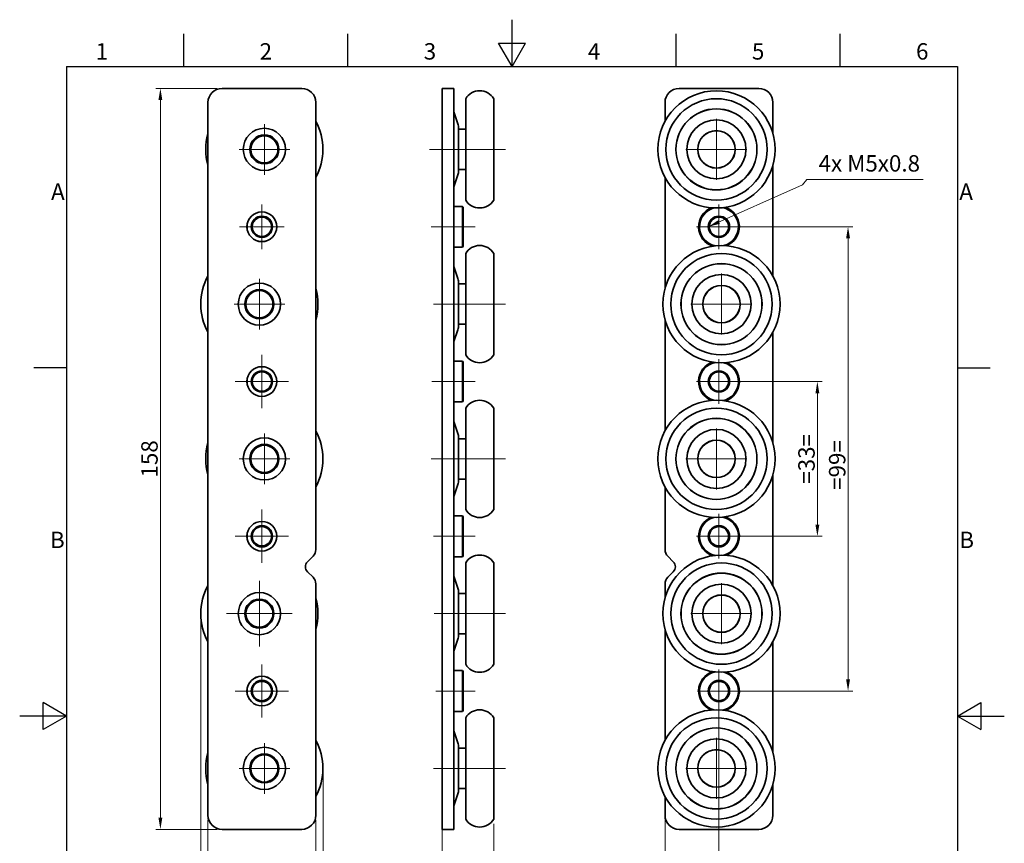
# Model space of a CAD drawing. Units: millimetres. Extents: x 0 to 210, y 0 to 297.
# Drawn here: x 0 to 210, y 121 to 297 of the extents above; entities that cross this region are included whole.
import ezdxf

# ---------------------------------------------------------------- set-up
doc = ezdxf.new("R2010")
doc.units = ezdxf.units.MM
doc.layers.get('0').update_dxf_attribs({"lineweight": 20})
for name, color, linetype, lineweight in [('Border', 7, 'Continuous', 25), ('Centerline', 242, 'Continuous', 20), ('Dimension', 7, 'Continuous', 20), ('Symbol', 7, 'Continuous', 20), ('Visible', 7, 'Continuous', 35)]:
    doc.layers.add(name, color=color, linetype=linetype, lineweight=lineweight)
doc.styles.add('Dimensions', font='arial.ttf')
doc.dimstyles.new('Dimension style', dxfattribs={"dimtxt": 3.5, "dimasz": 2.5, "dimexe": 1, "dimexo": 1, "dimgap": 0.5, "dimtad": 1, "dimdec": 3, "dimrnd": 1e-08, "dimtxsty": 'Dimensions', "dimcen": 0.09, "dimdle": 10, "dimclrd": 172, "dimclre": 172, "dimclrt": 7, "dimaunit": 1, "dimadec": 0, "dimazin": 2, "dimtfac": 0.714286, "dimtdec": 3, "dimtmove": 0, "dimatfit": 3, "dimfxl": 1, "dimtolj": 1, "dimlwd": -1, "dimlwe": -1, "dimarcsym": 0})
doc.dimstyles.new('Dimension style$7', dxfattribs={"dimtxt": 3.5, "dimasz": 2.5, "dimexe": 1, "dimexo": 1, "dimgap": 0.5, "dimtad": 1, "dimdec": 3, "dimrnd": 1e-08, "dimtxsty": 'Dimensions', "dimcen": 0.09, "dimdle": 10, "dimclrd": 256, "dimclre": 172, "dimclrt": 7, "dimaunit": 1, "dimadec": 0, "dimazin": 2, "dimtfac": 0.714286, "dimtdec": 3, "dimtmove": 0, "dimatfit": 3, "dimfxl": 1, "dimtolj": 1, "dimlwd": -1, "dimlwe": -1, "dimarcsym": 0})

# ---------------------------------------------------------------- blocks, each defined once
blk = doc.blocks.new('Borders TRI')
at = {"layer": 'Border'}
for p, q in [((105, 287), (105, 297)), ((35, 287), (35, 294)), ((70, 287), (70, 294)), ((140, 287), (140, 294)), ((175, 287), (175, 294)), ((102.11, 292), (107.89, 292)), ((105, 287), (102.11, 292)), ((105, 287), (107.89, 292)), ((10, 287), (200, 287)), ((10, 287), (10, 10)), ((200, 287), (200, 10)), ((10, 222.75), (3, 222.75)), ((200, 222.75), (207, 222.75)), ((5, 145.61), (5, 151.39)), ((10, 148.5), (5, 151.39)), ((200, 148.5), (205, 151.39)), ((205, 151.39), (205, 145.61)), ((10, 148.5), (0, 148.5)), ((10, 148.5), (5, 145.61)), ((200, 148.5), (210, 148.5)), ((200, 148.5), (205, 145.61))]:
    blk.add_line(p, q, dxfattribs=at)
at = {"layer": 'Symbol', "color": 7, "char_height": 3.5}
for s, insert, attachment_point in [('1', (17.5, 287.4), 8), ('2', (52.5, 287.4), 8), ('3', (87.5, 287.4), 8), ('4', (122.5, 287.4), 8), ('5', (157.5, 287.4), 8), ('6', (192.5, 287.4), 8), ('A', (9.6, 259.88), 6), ('A', (200.4, 259.88), 4), ('B', (9.6, 185.62), 6), ('B', (200.4, 185.62), 4)]:
    blk.add_mtext(s, dxfattribs=dict(at, insert=insert, attachment_point=attachment_point))
blk = doc.blocks.new('*D7')
at = {"layer": 'Defpoints', "color": 0}
for p in [(43.15, 282.35), (30.01, 124.35), (43.15, 124.35)]:
    blk.add_point(p, dxfattribs=at)
at = {"layer": 'Dimension', "color": 172}
for p, q in [((42.15, 282.35), (29.01, 282.35)), ((30.01, 279.85), (30.01, 126.85)), ((42.15, 124.35), (29.01, 124.35))]:
    blk.add_line(p, q, dxfattribs=at)
for points in [[(29.59, 279.85), (30.42, 279.85), (30.01, 282.35)], [(29.59, 126.85), (30.42, 126.85), (30.01, 124.35)]]:
    blk.add_solid(points, dxfattribs=at)
at = {"layer": 'Dimension', "color": 7, "insert": (25.93, 203.35), "char_height": 3.5, "attachment_point": 2, "rotation": 90, "style": 'Dimensions'}
blk.add_mtext('\\A1;158', dxfattribs=at)
blk = doc.blocks.new('*D8')
at = {"layer": 'Defpoints', "color": 0}
for p in [(38.62, 170.35), (64.69, 137.35), (64.69, 105.28)]:
    blk.add_point(p, dxfattribs=at)
at = {"layer": 'Dimension', "color": 172}
for p, q in [((38.62, 169.35), (38.62, 104.28)), ((64.69, 136.35), (64.69, 104.28)), ((41.12, 105.28), (62.19, 105.28))]:
    blk.add_line(p, q, dxfattribs=at)
for points in [[(41.12, 105.7), (41.12, 104.86), (38.62, 105.28)], [(62.19, 105.7), (62.19, 104.86), (64.69, 105.28)]]:
    blk.add_solid(points, dxfattribs=at)
at = {"layer": 'Dimension', "color": 7, "insert": (51.65, 109.99), "char_height": 3.5, "attachment_point": 2, "style": 'Dimensions'}
blk.add_mtext('\\A1;26,07', dxfattribs=at)
blk = doc.blocks.new('*D9')
at = {"layer": 'Defpoints', "color": 0}
for p in [(40.15, 127.35), (63.15, 127.35), (63.15, 114.11)]:
    blk.add_point(p, dxfattribs=at)
at = {"layer": 'Dimension', "color": 172}
for p, q in [((40.15, 126.35), (40.15, 113.11)), ((63.15, 126.35), (63.15, 113.11)), ((42.65, 114.11), (60.65, 114.11))]:
    blk.add_line(p, q, dxfattribs=at)
for points in [[(42.65, 114.52), (42.65, 113.69), (40.15, 114.11)], [(60.65, 114.52), (60.65, 113.69), (63.15, 114.11)]]:
    blk.add_solid(points, dxfattribs=at)
at = {"layer": 'Dimension', "color": 7, "insert": (51.65, 118.18), "char_height": 3.5, "attachment_point": 2, "style": 'Dimensions'}
blk.add_mtext('\\A1;23', dxfattribs=at)
blk = doc.blocks.new('*D10')
at = {"layer": 'Defpoints', "color": 0}
for p in [(90.12, 127.35), (101.12, 126.54), (101.12, 114.43)]:
    blk.add_point(p, dxfattribs=at)
at = {"layer": 'Dimension', "color": 172}
for p, q in [((90.12, 126.35), (90.12, 113.43)), ((101.12, 125.54), (101.12, 113.43)), ((92.62, 114.43), (98.62, 114.43))]:
    blk.add_line(p, q, dxfattribs=at)
for points in [[(92.62, 114.85), (92.62, 114.02), (90.12, 114.43)], [(98.62, 114.85), (98.62, 114.02), (101.12, 114.43)]]:
    blk.add_solid(points, dxfattribs=at)
at = {"layer": 'Dimension', "color": 7, "insert": (95.62, 118.45), "char_height": 3.5, "attachment_point": 2, "style": 'Dimensions'}
blk.add_mtext('\\A1;11', dxfattribs=at)
blk = doc.blocks.new('*D11')
at = {"layer": 'Defpoints', "color": 0}
for p in [(149.14, 153.85), (137.64, 127.35), (149.14, 114.43)]:
    blk.add_point(p, dxfattribs=at)
at = {"layer": 'Dimension', "color": 172}
for p, q in [((149.14, 152.85), (149.14, 113.43)), ((137.64, 126.35), (137.64, 113.43)), ((140.14, 114.43), (146.64, 114.43))]:
    blk.add_line(p, q, dxfattribs=at)
for points in [[(140.14, 114.85), (140.14, 114.02), (137.64, 114.43)], [(146.64, 114.85), (146.64, 114.02), (149.14, 114.43)]]:
    blk.add_solid(points, dxfattribs=at)
at = {"layer": 'Dimension', "color": 7, "insert": (143.39, 119.14), "char_height": 3.5, "attachment_point": 2, "style": 'Dimensions'}
blk.add_mtext('\\A1;11,5', dxfattribs=at)
blk = doc.blocks.new('*D12')
at = {"layer": 'Defpoints', "color": 0}
for p in [(149.14, 219.85), (149.14, 186.85), (170.13, 186.85)]:
    blk.add_point(p, dxfattribs=at)
at = {"layer": 'Dimension', "color": 172}
for p, q in [((150.14, 219.85), (171.13, 219.85)), ((170.13, 217.35), (170.13, 189.35)), ((150.14, 186.85), (171.13, 186.85))]:
    blk.add_line(p, q, dxfattribs=at)
for points in [[(169.72, 217.35), (170.55, 217.35), (170.13, 219.85)], [(169.72, 189.35), (170.55, 189.35), (170.13, 186.85)]]:
    blk.add_solid(points, dxfattribs=at)
at = {"layer": 'Dimension', "color": 7, "insert": (166.06, 203.35), "char_height": 3.5, "attachment_point": 2, "rotation": 90, "style": 'Dimensions'}
blk.add_mtext('\\A1;=33=', dxfattribs=at)
blk = doc.blocks.new('*D13')
at = {"layer": 'Defpoints', "color": 0}
for p in [(149.14, 252.85), (149.14, 153.85), (176.67, 153.85)]:
    blk.add_point(p, dxfattribs=at)
at = {"layer": 'Dimension', "color": 172}
for p, q in [((150.14, 252.85), (177.67, 252.85)), ((176.67, 250.35), (176.67, 156.35)), ((150.14, 153.85), (177.67, 153.85))]:
    blk.add_line(p, q, dxfattribs=at)
for points in [[(176.26, 250.35), (177.09, 250.35), (176.67, 252.85)], [(176.26, 156.35), (177.09, 156.35), (176.67, 153.85)]]:
    blk.add_solid(points, dxfattribs=at)
at = {"layer": 'Dimension', "color": 7, "insert": (172.6, 202.04), "char_height": 3.5, "attachment_point": 2, "rotation": 90, "style": 'Dimensions'}
blk.add_mtext('\\A1;=99=', dxfattribs=at)

msp = doc.modelspace()

# ---------------------------------------------------------------- linework, layer by layer
at = {"layer": 'Centerline', "linetype": 'Continuous'}
for p, q in [((148.6044, 275.847), (148.6044, 262.847)), ((52.1859, 274.747), (52.1859, 263.947)), ((57.5859, 269.347), (46.7859, 269.347)), ((103.619, 269.347), (87.4179, 269.347)), ((155.1044, 269.347), (142.1044, 269.347)), ((51.6509, 257.614), (51.6509, 248.08)), ((149.1394, 257.614), (149.1394, 248.08)), ((56.4179, 252.847), (46.8839, 252.847)), ((87.7471, 252.847), (97.119, 252.847)), ((153.9064, 252.847), (144.3724, 252.847)), ((51.1159, 241.747), (51.1159, 230.947)), ((149.6744, 242.847), (149.6744, 229.847)), ((56.5159, 236.347), (45.7159, 236.347)), ((103.619, 236.347), (88.2408, 236.347)), ((156.1744, 236.347), (143.1744, 236.347)), ((51.6509, 225.522), (51.6509, 214.172)), ((149.1394, 224.614), (149.1394, 215.08)), ((57.3259, 219.847), (45.9759, 219.847)), ((87.9117, 219.847), (97.119, 219.847)), ((153.9064, 219.847), (144.3724, 219.847)), ((52.1859, 208.747), (52.1859, 197.947)), ((148.6044, 209.847), (148.6044, 196.847)), ((57.5859, 203.347), (46.7859, 203.347)), ((103.619, 203.347), (87.7471, 203.347)), ((155.1044, 203.347), (142.1044, 203.347)), ((51.6509, 192.522), (51.6509, 181.172)), ((149.1394, 191.614), (149.1394, 182.08)), ((57.3259, 186.847), (45.9759, 186.847)), ((88.2408, 186.847), (97.119, 186.847)), ((153.9064, 186.847), (144.3724, 186.847)), ((51.1159, 177.347), (51.1159, 163.347)), ((149.6744, 176.847), (149.6744, 163.847)), ((58.1159, 170.347), (44.1159, 170.347)), ((103.619, 170.347), (88.4054, 170.347)), ((156.1744, 170.347), (143.1744, 170.347)), ((51.6509, 159.522), (51.6509, 148.172)), ((149.1394, 158.414), (149.1394, 149.28)), ((57.3259, 153.847), (45.9759, 153.847)), ((88.7346, 153.847), (97.119, 153.847)), ((153.7064, 153.847), (144.5724, 153.847)), ((148.6044, 143.847), (148.6044, 130.847)), ((52.1859, 142.747), (52.1859, 131.947)), ((57.5859, 137.347), (46.7859, 137.347)), ((103.619, 137.347), (88.2408, 137.347)), ((155.1044, 137.347), (142.1044, 137.347))]:
    msp.add_line(p, q, dxfattribs=at)
at = {"layer": 'Visible'}
for p, q in [((43.1509, 282.347), (60.1509, 282.347)), ((90.119, 279.347), (90.119, 282.347)), ((92.619, 282.347), (90.119, 282.347)), ((92.619, 282.347), (92.619, 279.347)), ((157.6394, 282.347), (140.6394, 282.347)), ((40.1509, 127.347), (40.1509, 279.347)), ((63.1509, 279.347), (63.1509, 184.0039)), ((90.119, 279.347), (90.119, 184.0039)), ((92.619, 184.0039), (92.619, 279.347)), ((95.119, 258.5443), (95.119, 280.1498)), ((101.119, 258.5443), (101.119, 280.1498)), ((137.6394, 275.3486), (137.6394, 279.347)), ((160.6394, 272.7247), (160.6394, 279.347)), ((93.4665, 274.7913), (92.619, 277.347)), ((93.619, 264.847), (93.619, 273.847)), ((93.719, 273.647), (95.119, 273.647)), ((93.719, 265.047), (95.119, 265.047)), ((160.6394, 242.3486), (160.6394, 265.9693)), ((93.4665, 263.9027), (92.619, 261.347)), ((137.6394, 239.7247), (137.6394, 263.3455)), ((94.419, 257.197), (92.619, 257.197)), ((94.419, 248.497), (94.419, 257.197)), ((94.619, 256.997), (94.419, 257.197)), ((94.619, 256.997), (94.619, 248.697)), ((94.419, 248.497), (92.619, 248.497)), ((94.619, 248.697), (94.419, 248.497)), ((95.119, 225.5443), (95.119, 247.1498)), ((101.119, 225.5443), (101.119, 247.1498)), ((93.4665, 241.7913), (92.619, 244.347)), ((93.619, 231.847), (93.619, 240.847)), ((93.719, 240.647), (95.119, 240.647)), ((93.719, 232.047), (95.119, 232.047)), ((137.6394, 209.3486), (137.6394, 232.9693)), ((93.4665, 230.9027), (92.619, 228.347)), ((160.6394, 206.7247), (160.6394, 230.3455)), ((94.419, 224.197), (92.619, 224.197)), ((94.419, 215.497), (94.419, 224.197)), ((94.619, 223.997), (94.419, 224.197)), ((94.619, 223.997), (94.619, 215.697)), ((94.419, 215.497), (92.619, 215.497)), ((94.619, 215.697), (94.419, 215.497)), ((95.119, 192.5443), (95.119, 214.1498)), ((101.119, 192.5443), (101.119, 214.1498)), ((93.4665, 208.7913), (92.619, 211.347)), ((93.619, 198.847), (93.619, 207.847)), ((93.719, 207.647), (95.119, 207.647)), ((160.6394, 176.3486), (160.6394, 199.9693)), ((93.4665, 197.9027), (92.619, 195.347)), ((93.719, 199.047), (95.119, 199.047)), ((137.6394, 184.0039), (137.6394, 197.3455)), ((94.419, 191.197), (92.619, 191.197)), ((94.419, 182.497), (94.419, 191.197)), ((94.619, 190.997), (94.419, 191.197)), ((94.619, 190.997), (94.619, 182.697)), ((90.119, 184.0039), (90.119, 182.5897)), ((92.619, 182.5897), (92.619, 184.0039)), ((61.3831, 181.4077), (62.5651, 182.5897)), ((90.119, 181.4077), (90.119, 182.5897)), ((90.119, 179.2864), (90.119, 181.4077)), ((92.619, 182.5897), (92.619, 181.4077)), ((94.419, 182.497), (92.619, 182.497)), ((92.619, 181.4077), (92.619, 179.2864)), ((94.619, 182.697), (94.419, 182.497)), ((95.119, 159.5443), (95.119, 181.1498)), ((101.119, 159.5443), (101.119, 181.1498)), ((138.2252, 182.5897), (139.4072, 181.4077)), ((62.5651, 178.1044), (61.3831, 179.2864)), ((90.119, 178.1044), (90.119, 179.2864)), ((92.619, 179.2864), (92.619, 178.1044)), ((139.4072, 179.2864), (138.2252, 178.1044)), ((63.1509, 176.6902), (63.1509, 127.347)), ((90.119, 178.1044), (90.119, 176.6902)), ((90.119, 176.6902), (90.119, 127.347)), ((93.4665, 175.7913), (92.619, 178.347)), ((92.619, 176.6902), (92.619, 178.1044)), ((92.619, 127.347), (92.619, 176.6902)), ((137.6394, 173.7247), (137.6394, 176.6902)), ((93.619, 165.847), (93.619, 174.847)), ((93.719, 174.647), (95.119, 174.647)), ((93.719, 166.047), (95.119, 166.047)), ((137.6394, 143.3486), (137.6394, 166.9693)), ((93.4665, 164.9027), (92.619, 162.347)), ((160.6394, 140.7247), (160.6394, 164.3455)), ((94.419, 158.197), (92.619, 158.197)), ((94.419, 149.497), (94.419, 158.197)), ((94.619, 157.997), (94.419, 158.197)), ((94.619, 157.997), (94.619, 149.697)), ((94.419, 149.497), (92.619, 149.497)), ((94.619, 149.697), (94.419, 149.497)), ((95.119, 126.5443), (95.119, 148.1498)), ((101.119, 126.5443), (101.119, 148.1498)), ((93.4665, 142.7913), (92.619, 145.347)), ((93.619, 132.847), (93.619, 141.847)), ((93.719, 141.647), (95.119, 141.647)), ((93.719, 133.047), (95.119, 133.047)), ((160.6394, 127.347), (160.6394, 133.9693)), ((93.4665, 131.9027), (92.619, 129.347)), ((137.6394, 127.347), (137.6394, 131.3455)), ((90.119, 124.347), (90.119, 127.347)), ((92.619, 127.347), (92.619, 124.347)), ((60.1509, 124.347), (43.1509, 124.347)), ((90.119, 124.347), (92.619, 124.347)), ((157.6394, 124.347), (140.6394, 124.347))]:
    msp.add_line(p, q, dxfattribs=at)
for centre, radius in [((148.6044, 269.347), 12.5), ((148.6044, 269.347), 10.8028), ((148.6044, 269.347), 8.6495), ((148.6044, 269.347), 8.6265), ((148.6044, 269.347), 6.3), ((52.1859, 269.347), 4.5), ((148.6044, 269.347), 4), ((148.6044, 269.347), 3.975), ((52.1859, 269.347), 3.1), ((52.1859, 269.347), 2.9), ((51.6509, 252.847), 3.175), ((51.6509, 252.847), 3.165), ((51.6509, 252.847), 2.267), ((51.6509, 252.847), 2.067), ((149.1394, 252.847), 2.267), ((149.1394, 252.847), 2.067), ((149.6744, 236.347), 12.5), ((149.6744, 236.347), 10.8028), ((149.6744, 236.347), 8.6495), ((149.6744, 236.347), 8.6265), ((149.6744, 236.347), 6.3), ((51.1159, 236.347), 4.5), ((51.1159, 236.347), 3.1), ((149.6744, 236.347), 4), ((149.6744, 236.347), 3.975), ((51.1159, 236.347), 2.9), ((51.6509, 219.847), 3.175), ((51.6509, 219.847), 3.165), ((51.6509, 219.847), 2.267), ((51.6509, 219.847), 2.067), ((149.1394, 219.847), 2.267), ((149.1394, 219.847), 2.067), ((148.6044, 203.347), 12.5), ((148.6044, 203.347), 10.8028), ((148.6044, 203.347), 8.6495), ((148.6044, 203.347), 8.6265), ((148.6044, 203.347), 6.3), ((52.1859, 203.347), 4.5), ((52.1859, 203.347), 3.1), ((52.1859, 203.347), 2.9), ((148.6044, 203.347), 4), ((148.6044, 203.347), 3.975), ((51.6509, 186.847), 3.175), ((51.6509, 186.847), 3.165), ((51.6509, 186.847), 2.267), ((149.1394, 186.847), 2.267), ((51.6509, 186.847), 2.067), ((149.1394, 186.847), 2.067), ((149.6744, 170.347), 12.5), ((149.6744, 170.347), 10.8028), ((149.6744, 170.347), 8.6495), ((149.6744, 170.347), 8.6265), ((149.6744, 170.347), 6.3), ((51.1159, 170.347), 4.5), ((149.6744, 170.347), 4), ((149.6744, 170.347), 3.975), ((51.1159, 170.347), 3.1), ((51.1159, 170.347), 2.9), ((51.6509, 153.847), 3.175), ((51.6509, 153.847), 3.165), ((51.6509, 153.847), 2.267), ((51.6509, 153.847), 2.067), ((149.1394, 153.847), 2.267), ((149.1394, 153.847), 2.067), ((148.6044, 137.347), 12.5), ((148.6044, 137.347), 10.8028), ((148.6044, 137.347), 8.6495), ((148.6044, 137.347), 8.6265), ((148.6044, 137.347), 6.3), ((52.1859, 137.347), 4.5), ((148.6044, 137.347), 4), ((148.6044, 137.347), 3.975), ((52.1859, 137.347), 3.1), ((52.1859, 137.347), 2.9)]:
    msp.add_circle(centre, radius, dxfattribs=at)
for centre, radius, start, end in [((43.1509, 279.347), 3, 90, 180), ((60.1509, 279.347), 3, 0, 90), ((98.119, 278.347), 3.5, 31.002719, 148.997281), ((140.6394, 279.347), 3, 90, 180), ((157.6394, 279.347), 3, 0, 90), ((52.1859, 269.347), 12.5, 331.306424, 28.693576), ((90.619, 273.847), 3, 0, 18.346271), ((93.719, 273.547), 0.1, 90, 180), ((52.1859, 269.347), 12.5, 164.322937, 195.677063), ((90.619, 264.847), 3, 341.653729, 0), ((93.719, 265.147), 0.1, 180, 270), ((98.119, 260.347), 3.5, 211.002719, 328.997281), ((149.1394, 252.847), 4.35, 111.56942, 252.144823), ((149.1394, 252.847), 4.15, 104.85969, 258.854553), ((149.1394, 252.847), 4.15, 284.85969, 78.854553), ((149.1394, 252.847), 4.35, 291.56942, 72.144823), ((98.119, 245.347), 3.5, 31.002719, 148.997281), ((51.1159, 236.347), 12.5, 151.306424, 208.693576), ((90.619, 240.847), 3, 0, 18.346271), ((51.1159, 236.347), 12.5, 344.322937, 15.677063), ((93.719, 240.547), 0.1, 90, 180), ((90.619, 231.847), 3, 341.653729, 0), ((93.719, 232.147), 0.1, 180, 270), ((98.119, 227.347), 3.5, 211.002719, 328.997281), ((149.1394, 219.847), 4.35, 107.855177, 248.43058), ((149.1394, 219.847), 4.15, 101.145447, 255.14031), ((149.1394, 219.847), 4.15, 281.145447, 75.14031), ((149.1394, 219.847), 4.35, 287.855177, 68.43058), ((98.119, 212.347), 3.5, 31.002719, 148.997281), ((52.1859, 203.347), 12.5, 331.306424, 28.693576), ((90.619, 207.847), 3, 0, 18.346271), ((52.1859, 203.347), 12.5, 164.322937, 195.677063), ((93.719, 207.547), 0.1, 90, 180), ((90.619, 198.847), 3, 341.653729, 0), ((93.719, 199.147), 0.1, 180, 270), ((98.119, 194.347), 3.5, 211.002719, 328.997281), ((149.1394, 186.847), 4.35, 111.56942, 252.144823), ((149.1394, 186.847), 4.15, 104.85969, 258.854553), ((149.1394, 186.847), 4.15, 284.85969, 78.854553), ((149.1394, 186.847), 4.35, 291.56942, 72.144823), ((61.1509, 184.0039), 2, 315, 0), ((98.119, 179.347), 3.5, 31.002719, 148.997281), ((139.6394, 184.0039), 2, 180, 225), ((62.4438, 180.347), 1.5, 135, 225), ((138.3465, 180.347), 1.5, 315, 45), ((61.1509, 176.6902), 2, 0, 45), ((139.6394, 176.6902), 2, 135, 180), ((51.1159, 170.347), 12.5, 151.306424, 208.693576), ((90.619, 174.847), 3, 0, 18.346271), ((93.719, 174.547), 0.1, 90, 180), ((51.1159, 170.347), 12.5, 344.322937, 15.677063), ((93.719, 166.147), 0.1, 180, 270), ((90.619, 165.847), 3, 341.653729, 0), ((98.119, 161.347), 3.5, 211.002719, 328.997281), ((149.1394, 153.847), 4.35, 107.855177, 248.43058), ((149.1394, 153.847), 4.15, 101.145447, 255.14031), ((149.1394, 153.847), 4.15, 281.145447, 75.14031), ((149.1394, 153.847), 4.35, 287.855177, 68.43058), ((98.119, 146.347), 3.5, 31.002719, 148.997281), ((52.1859, 137.347), 12.5, 331.306424, 28.693576), ((52.1859, 137.347), 12.5, 164.322937, 195.677063), ((90.619, 141.847), 3, 0, 18.346271), ((93.719, 141.547), 0.1, 90, 180), ((90.619, 132.847), 3, 341.653729, 0), ((93.719, 133.147), 0.1, 180, 270), ((43.1509, 127.347), 3, 180, 270), ((60.1509, 127.347), 3, 270, 0), ((98.119, 128.347), 3.5, 211.002719, 328.997281), ((140.6394, 127.347), 3, 180, 270), ((157.6394, 127.347), 3, 270, 0)]:
    msp.add_arc(centre, radius, start, end, dxfattribs=at)

# ---------------------------------------------------------------- block references
msp.add_blockref('Borders TRI', (0, 0))

# ---------------------------------------------------------------- texts
at = {"layer": 'Symbol', "color": 7, "insert": (170.3936, 263.5231), "char_height": 3.5, "width": 22.555261, "attachment_point": 7, "style": 'Dimensions'}
msp.add_mtext('{4x M5x0.8}', dxfattribs=at)

# ---------------------------------------------------------------- dimensions: what is measured, and where the dimension line sits
at = {"layer": 'Dimension', "color": 172}
for base, p1, p2, angle, picture, middle in [((30.0068, 124.347), (43.1509, 282.347), (43.1509, 124.347), 270, '*D7', (30.0068, 203.347)), ((64.6859, 105.2813), (38.6159, 170.347), (64.6859, 137.347), 180, '*D8', (51.6509, 105.2813)), ((101.119, 114.4341), (90.119, 127.347), (101.119, 126.5443), 180, '*D10', (95.619, 114.4341))]:
    dim = msp.add_linear_dim(base=base, p1=p1, p2=p2, angle=angle, dimstyle='Dimension style', override={"dimdec": 3, "dimtp": 0, "dimtm": 0, "dimtdec": 3, "dimtofl": 0, "dimatfit": 1}, dxfattribs=at)
    dim.commit()
    dim.dimension.update_dxf_attribs({"geometry": picture, "text_midpoint": middle, "dimtype": 160})
for base, p1, p2, picture, middle in [((176.6724, 153.847), (149.1394, 252.847), (149.1394, 153.847), '*D13', (176.6724, 202.0395)), ((170.1346, 186.847), (149.1394, 219.847), (149.1394, 186.847), '*D12', (170.1346, 203.347))]:
    dim = msp.add_linear_dim(base=base, p1=p1, p2=p2, angle=90, text='=<>=', dimstyle='Dimension style', override={"dimdec": 3, "dimtp": 0, "dimtm": 0, "dimtdec": 3, "dimtofl": 0, "dimatfit": 1}, dxfattribs=at)
    dim.commit()
    dim.dimension.update_dxf_attribs({"geometry": picture, "text_midpoint": middle, "dimtype": 160})
for base, p1, p2, picture, middle in [((149.1394, 114.4341), (137.6394, 127.347), (149.1394, 153.847), '*D11', (143.3894, 114.4341)), ((63.1509, 114.1072), (40.1509, 127.347), (63.1509, 127.347), '*D9', (51.6509, 114.1072))]:
    dim = msp.add_linear_dim(base=base, p1=p1, p2=p2, dimstyle='Dimension style', override={"dimdec": 3, "dimtp": 0, "dimtm": 0, "dimtdec": 3, "dimtofl": 0, "dimatfit": 1}, dxfattribs=at)
    dim.commit()
    dim.dimension.update_dxf_attribs({"geometry": picture, "text_midpoint": middle, "dimtype": 160})

# ---------------------------------------------------------------- leaders
at = {"layer": 'Symbol', "annotation_type": 0, "has_hookline": 1, "hookline_direction": 0, "text_width": 22.2797}
msp.add_leader([(146.8724, 252.847), (166.9749, 261.7919), (167.8936, 262.9398), (170.3936, 262.9398)], dimstyle='Dimension style$7', override={"dimgap": 0, "dimtad": 1}, dxfattribs=at)

doc.saveas('drawing.dxf')
